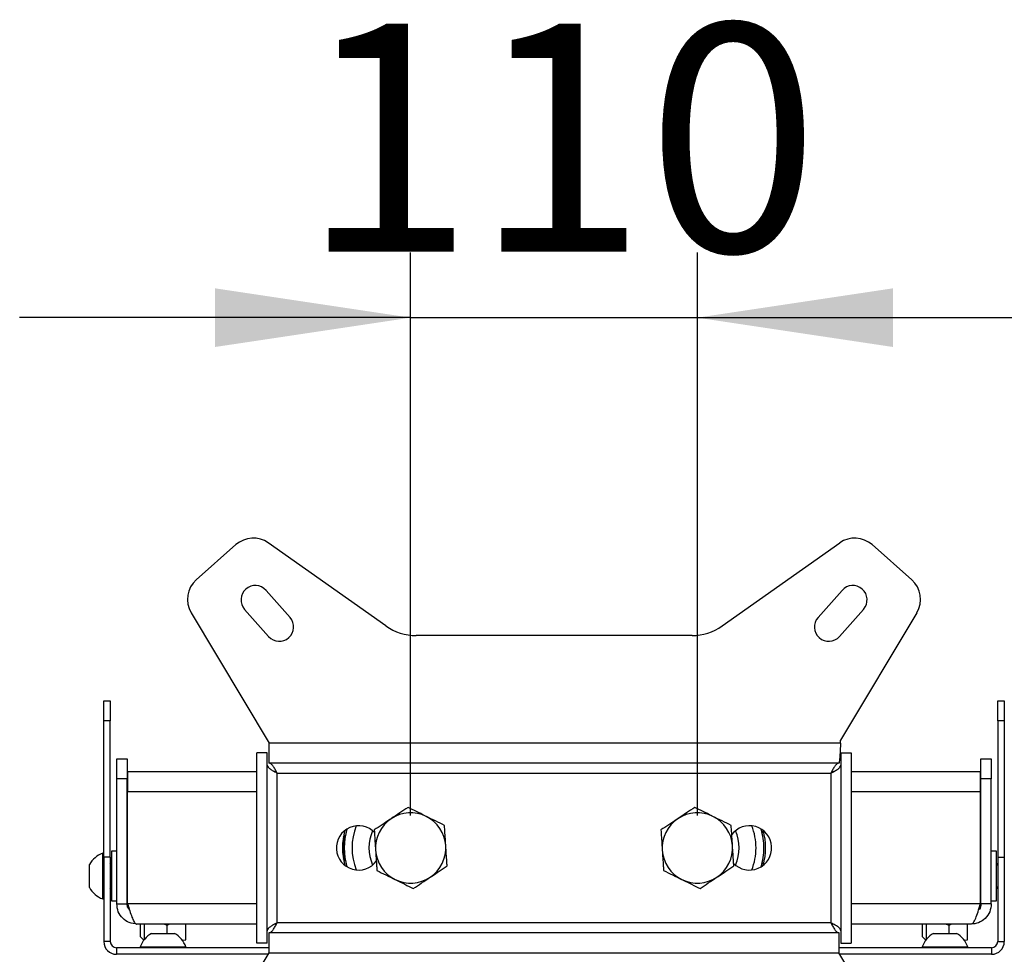
# Model space of a CAD drawing. Extents: x 5 to 292, y 5 to 205.
# Drawn here: x 40 to 55, y 32 to 46 of the extents above; entities that cross this region are included whole.
import ezdxf

# ---------------------------------------------------------------- set-up
doc = ezdxf.new("R2010")
doc.units = 0
doc.layers.get('0').update_dxf_attribs({"linetype": 'CONTINUOUS'})
doc.styles.add('SLDTEXTSTYLE0', font='TXT', dxfattribs={"width": 0.75})
doc.dimstyles.new('SLDDIMSTYLE3', dxfattribs={"dimtxt": 3.5, "dimasz": 3, "dimexe": 0, "dimexo": 0.0625, "dimgap": 0.875, "dimtad": 1, "dimlfac": 25, "dimrnd": 1e-09, "dimzin": 12, "dimtxsty": 'SLDTEXTSTYLE0', "dimsah": 1, "dimcen": 0.09, "dimazin": 3, "dimtfac": 1, "dimtmove": 0, "dimatfit": 3, "dimtolj": 1, "dimtzin": 12})

# ---------------------------------------------------------------- blocks, each defined once
blk = doc.blocks.new('_D_4')
at = {"color": 7, "linetype": 'CONTINUOUS'}
for p, q in [((45.849, 34.147), (45.849, 42.786)), ((50.249, 34.147), (50.249, 42.786)), ((45.849, 41.786), (39.849, 41.786)), ((45.849, 41.786), (50.249, 41.786)), ((50.249, 41.786), (56.249, 41.786))]:
    blk.add_line(p, q, dxfattribs=at)
for points in [[(45.849, 41.786), (42.849, 42.236), (42.849, 41.336)], [(50.249, 41.786), (53.249, 41.336), (53.249, 42.236)]]:
    blk.add_solid(points, dxfattribs=at)
at = {"color": 7, "linetype": 'CONTINUOUS', "insert": (44.17, 46.297), "char_height": 3.5, "attachment_point": 1, "style": 'SLDTEXTSTYLE0'}
blk.add_mtext('110', dxfattribs=at)

msp = doc.modelspace()

# ---------------------------------------------------------------- linework, layer by layer
at = {"color": 7, "linetype": 'CONTINUOUS'}
for p, q in [((43.1686772, 38.3019232), (42.5599189, 37.762773)), ((45.47017, 37.0537062), (43.6646765, 38.3291804)), ((50.6286332, 37.0537062), (52.4341267, 38.3291804)), ((52.930126, 38.3019232), (53.5388843, 37.762773)), ((43.6299352, 37.600953), (43.9982564, 37.1850789)), ((52.468868, 37.600953), (52.1005468, 37.1850789)), ((42.4817731, 37.2581198), (43.6776859, 35.2571536)), ((43.3005468, 37.3092283), (43.668868, 36.8933543)), ((52.7982564, 37.3092283), (52.4299352, 36.8933543)), ((53.61703, 37.2581198), (52.4465732, 35.2997456)), ((50.1670431, 36.9071086), (45.93176, 36.9071086)), ((41.1394016, 35.9033442), (41.2394016, 35.9033442)), ((41.1394016, 35.5962905), (41.1394016, 35.9033442)), ((41.2394016, 35.9033442), (41.2394016, 35.5962905)), ((54.8594016, 35.9033442), (54.9594016, 35.9033442)), ((54.8594016, 35.5962905), (54.8594016, 35.9033442)), ((54.9594016, 35.9033442), (54.9594016, 35.5962905)), ((41.2394016, 35.5962905), (41.1394016, 35.5962905)), ((41.1394016, 33.5033442), (41.1394016, 35.5962905)), ((41.2394016, 33.5033442), (41.2394016, 35.5962905)), ((54.9594016, 35.5962905), (54.8594016, 35.5962905)), ((54.8594016, 35.5962905), (54.8594016, 33.5033442)), ((54.9594016, 35.5962905), (54.9594016, 33.5033442)), ((52.4465732, 35.2571536), (43.6776859, 35.2571536)), ((43.6776859, 34.9471536), (43.6776859, 35.2571536)), ((52.4465732, 35.2571536), (52.4465732, 35.2997456)), ((43.6494016, 35.1071536), (43.4894016, 35.1071536)), ((43.4894016, 32.1871536), (43.4894016, 35.1071536)), ((43.6494016, 32.1871536), (43.6494016, 35.1071536)), ((52.4494016, 35.1071536), (52.4494016, 32.1871536)), ((52.4494016, 35.1071536), (52.6094016, 35.1071536)), ((52.6094016, 35.1071536), (52.6094016, 32.1871536)), ((41.3394016, 35.0157536), (41.4994016, 35.0157536)), ((41.3394016, 34.7057536), (41.3394016, 35.0157536)), ((41.4994016, 35.0157536), (41.4994016, 34.7057536)), ((52.4211173, 34.9471536), (43.6776859, 34.9471536)), ((54.5994016, 35.0157536), (54.7594016, 35.0157536)), ((54.5994016, 34.7057536), (54.5994016, 35.0157536)), ((54.7594016, 35.0157536), (54.7594016, 34.7057536)), ((41.5034016, 34.8169536), (41.5034016, 34.5069536)), ((43.4894016, 34.8169536), (41.5034016, 34.8169536)), ((43.7889057, 34.8169536), (43.7621401, 34.8169536)), ((43.7994016, 32.4971536), (43.7994016, 34.7971536)), ((43.7994016, 34.7971536), (52.2994016, 34.7971536)), ((52.2994016, 34.7971536), (52.2994016, 32.4971536)), ((52.336814, 34.8169536), (52.3098975, 34.8169536)), ((54.5954016, 34.8169536), (52.6094016, 34.8169536)), ((54.5954016, 34.5069536), (54.5954016, 34.8169536)), ((41.4994016, 34.7057536), (41.3394016, 34.7057536)), ((41.3394016, 32.7873536), (41.3394016, 34.7057536)), ((41.4994016, 32.7873536), (41.4994016, 34.7057536)), ((54.7594016, 34.7057536), (54.5994016, 34.7057536)), ((54.5994016, 32.7873536), (54.5994016, 34.7057536)), ((54.7594016, 32.7873536), (54.7594016, 34.7057536)), ((41.5034016, 32.7873536), (41.5034016, 34.5069536)), ((54.5954016, 32.7873536), (54.5954016, 34.5069536)), ((44.820491, 33.8124568), (44.8168781, 33.8176164)), ((44.838134, 33.8376536), (44.820491, 33.8124568)), ((44.820491, 33.8124568), (44.820491, 33.4818504)), ((44.8473488, 33.8376536), (44.838134, 33.8376536)), ((44.838134, 33.8376536), (44.838134, 33.8376081)), ((44.838134, 33.8376081), (44.838134, 33.7803368)), ((51.2784167, 33.8376536), (51.2780534, 33.8376536)), ((41.1394016, 33.5657536), (41.1242016, 33.5657536)), ((41.1242016, 32.8657536), (41.1242016, 33.5657536)), ((41.3394016, 33.5957536), (41.2594016, 33.5957536)), ((41.2594016, 33.5957536), (41.2594016, 32.8357536)), ((54.8394016, 33.5957536), (54.7594016, 33.5957536)), ((54.8394016, 32.886664), (54.8394016, 33.5957536)), ((41.2394016, 33.5033442), (41.1394016, 33.5033442)), ((41.1394016, 33.5033442), (41.1394016, 32.2105442)), ((41.2394016, 33.5033442), (41.2394016, 32.2105442)), ((41.2594016, 33.3826336), (41.2394016, 33.4111966)), ((41.5034016, 33.4727536), (41.4994016, 33.4727536)), ((44.8168781, 33.4766908), (44.820491, 33.4818504)), ((44.820491, 33.4818504), (44.838134, 33.4566536)), ((44.838134, 33.5139705), (44.838134, 33.4566536)), ((44.838134, 33.4566536), (44.8473488, 33.4566536)), ((51.2781738, 33.4566536), (51.2784167, 33.4566536)), ((54.5954016, 33.4727536), (54.5994016, 33.4727536)), ((54.8594016, 33.4111966), (54.8394016, 33.3826336)), ((54.8594016, 33.5033442), (54.9594016, 33.5033442)), ((54.8594016, 33.5033442), (54.8594016, 32.2105442)), ((54.9594016, 33.5033442), (54.9594016, 32.2105442)), ((40.9194016, 33.0407536), (40.9194016, 33.3907536)), ((41.5034016, 33.2157536), (41.4994016, 33.2157536)), ((54.5954016, 33.2157536), (54.5994016, 33.2157536)), ((41.2394016, 33.0203107), (41.2594016, 33.0488736)), ((41.5034016, 32.9587536), (41.4994016, 32.9587536)), ((54.5954016, 32.9587536), (54.5994016, 32.9587536)), ((54.8394016, 33.0488736), (54.8594016, 33.0203107)), ((41.1242016, 32.8657536), (41.1394016, 32.8657536)), ((41.2594016, 32.8357536), (41.3394016, 32.8357536)), ((54.7594016, 32.8357536), (54.8394016, 32.8357536)), ((54.8394016, 32.8357536), (54.8394016, 32.886664)), ((41.3394016, 32.7873536), (41.4994016, 32.7873536)), ((41.5034016, 32.7873536), (41.5074016, 32.7873536)), ((54.5954016, 32.7873536), (54.5914016, 32.7873536)), ((54.7594016, 32.7873536), (54.5994016, 32.7873536)), ((52.2994016, 32.4971536), (43.7994016, 32.4971536)), ((43.4894016, 32.4773536), (41.6494016, 32.4773536)), ((41.7021813, 32.2816398), (41.7021813, 32.4773536)), ((41.766345, 32.2470879), (41.766345, 32.4773536)), ((42.0694165, 32.4773536), (42.1135653, 32.4638009)), ((42.1135653, 32.4638009), (42.1443512, 32.4773536)), ((42.1135653, 32.3345442), (42.1135653, 32.4638009)), ((42.3966219, 32.2377492), (42.3966219, 32.4773536)), ((43.6776859, 32.0371536), (43.6776859, 32.3471536)), ((43.6776859, 32.3471536), (52.4211173, 32.3471536)), ((43.7889057, 32.4773536), (43.7619892, 32.4773536)), ((52.3366631, 32.4773536), (52.3098975, 32.4773536)), ((52.4211173, 32.3471536), (52.4211173, 32.0371536)), ((54.4494016, 32.4773536), (52.6094016, 32.4773536)), ((53.7021813, 32.2816398), (53.7021813, 32.4773536)), ((53.766345, 32.2470879), (53.766345, 32.4773536)), ((54.0694165, 32.4773536), (54.1135653, 32.4638009)), ((54.1135653, 32.4638009), (54.1443512, 32.4773536)), ((54.1135653, 32.3345442), (54.1135653, 32.4638009)), ((54.3966219, 32.2377492), (54.3966219, 32.4773536)), ((41.2394016, 32.2105442), (41.1394016, 32.2105442)), ((41.7021813, 32.2816398), (41.7535412, 32.2310602)), ((41.8744016, 32.3345442), (41.9098283, 32.3345442)), ((41.9098283, 32.3345442), (42.2244016, 32.3345442)), ((42.3458008, 32.2303442), (42.3966219, 32.2377492)), ((43.6494016, 32.1871536), (43.4894016, 32.1871536)), ((52.4494016, 32.1871536), (52.6094016, 32.1871536)), ((53.7021813, 32.2816398), (53.7535412, 32.2310602)), ((53.8744016, 32.3345442), (54.2244016, 32.3345442)), ((54.3458008, 32.2303442), (54.3966219, 32.2377492)), ((54.8594016, 32.2105442), (54.9594016, 32.2105442)), ((41.3354016, 32.1145442), (41.3354016, 32.0145442)), ((43.6776859, 32.1145442), (41.3354016, 32.1145442)), ((41.6994016, 32.1297442), (41.6994016, 32.1145442)), ((41.6994016, 32.1297442), (41.770255, 32.1297442)), ((41.770255, 32.1297442), (42.3994016, 32.1297442)), ((42.3994016, 32.1145442), (42.3994016, 32.1297442)), ((42.4817731, 30.0361874), (43.6776859, 32.0371536)), ((43.6776859, 32.0371536), (52.4211173, 32.0371536)), ((54.7634016, 32.1145442), (52.4211173, 32.1145442)), ((53.61703, 30.0361874), (52.4211173, 32.0371536)), ((53.6994016, 32.1297442), (53.6994016, 32.1145442)), ((53.6994016, 32.1297442), (54.3994016, 32.1297442)), ((54.3994016, 32.1145442), (54.3994016, 32.1297442)), ((54.7634016, 32.1145442), (54.7634016, 32.0145442)), ((43.6641729, 32.0145442), (41.3354016, 32.0145442)), ((54.7634016, 32.0145442), (52.4346303, 32.0145442))]:
    msp.add_line(p, q, dxfattribs=at)
at = {"color": 8, "linetype": 'CONTINUOUS'}
for p, q in [((43.4894016, 34.5069536), (41.5034016, 34.5069536)), ((54.5954016, 34.5069536), (52.6094016, 34.5069536)), ((43.4894016, 32.7873536), (41.5074016, 32.7873536)), ((54.5914016, 32.7873536), (52.6094016, 32.7873536))]:
    msp.add_line(p, q, dxfattribs=at)
at = {"color": 7, "linetype": 'CONTINUOUS', "flags": 128}
for points in [[(51.2438236, 33.8741443), (51.2526124, 33.8905971), (51.2630655, 33.9071191)], [(51.2438236, 33.4201628), (51.2515957, 33.4054751), (51.2617562, 33.3891131)]]:
    msp.add_lwpolyline(points, dxfattribs=at)
at = {"color": 7, "linetype": 'CONTINUOUS'}
for centre, radius, start, end in [((43.4338814, 38.0024792), 0.4, 54.76106135, 131.52988524), ((52.6649218, 38.0024792), 0.4, 48.47011476, 125.23893865), ((42.8251231, 37.463329), 0.4, 131.52988524, 210.86539422), ((43.465241, 37.4550906), 0.22, 41.52988524, 221.52988524), ((52.6335622, 37.4550906), 0.22, 318.47011476, 138.47011476), ((53.2736801, 37.463329), 0.4, 329.13460578, 48.47011476), ((43.8335622, 37.0392166), 0.22, 221.52988524, 41.52988524), ((52.265241, 37.0392166), 0.22, 138.47011476, 318.47011476), ((45.93176, 37.7071086), 0.8, 234.76106135, 270), ((50.1670431, 37.7071086), 0.8, 270, 305.23893865), ((45.8494016, 33.6471536), 0.54, 63.72982073, 123.72982073), ((50.2494016, 33.6471536), 0.54, 63.72982073, 123.72982073), ((45.8494016, 33.6471536), 0.54, 123.72982073, 183.72982073), ((45.8494016, 33.6471536), 0.54, 3.72982073, 63.72982073), ((50.2494016, 33.6471536), 0.54, 123.72982073, 183.72982073), ((50.2494016, 33.6471536), 0.54, 3.72982073, 63.72982073), ((45.0494016, 33.6471536), 0.34, 42.90976466, 324.17356063), ((45.8494016, 33.6471536), 1.0465, 165.29583712, 194.70416288), ((45.8494016, 33.6471536), 1.02, 163.50076551, 196.49923449), ((45.8494016, 33.6471536), 0.64, 155.79849873, 204.20150127), ((51.0494016, 33.6471536), 0.34, 222.90976466, 144.17356063), ((50.2494016, 33.6471536), 0.64, 335.79849873, 24.20150127), ((50.2494016, 33.6471536), 1.02, 0, 16.49923449), ((50.2494016, 33.6471536), 1.0465, 345.29583712, 14.70416288), ((41.2461058, 33.2157536), 0.370622, 109.20311024, 151.82414986), ((45.8494016, 33.6471536), 0.54, 183.72982073, 243.72982073), ((45.8494016, 33.6471536), 0.54, 303.72982073, 3.72982073), ((50.2494016, 33.6471536), 0.54, 183.72982073, 243.72982073), ((50.2494016, 33.6471536), 0.54, 303.72982073, 3.72982073), ((50.2494016, 33.6471536), 1.02, 343.50076551, 0), ((45.8494016, 33.6471536), 0.54, 243.72982073, 303.72982073), ((50.2494016, 33.6471536), 0.54, 243.72982073, 303.72982073), ((41.2461058, 33.2157536), 0.370622, 208.17585014, 250.79688976), ((41.3354016, 32.2105442), 0.196, 180, 270), ((41.3354016, 32.2105442), 0.096, 180, 270), ((42.0494016, 32.00784), 0.370622, 118.17585014, 160.79688976), ((42.0494016, 32.00784), 0.370622, 19.20311024, 61.82414986), ((54.0494016, 32.00784), 0.370622, 118.17585014, 160.79688976), ((54.0494016, 32.00784), 0.370622, 19.20311024, 61.82414986), ((54.7634016, 32.2105442), 0.196, 270, 0), ((54.7634016, 32.2105442), 0.096, 270, 0)]:
    msp.add_arc(centre, radius, start, end, dxfattribs=at)
at = {"color": 8, "linetype": 'CONTINUOUS'}
for centre, start, end in [((45.8494016, 33.6471536), 157.92103119, 202.07896881), ((50.2494016, 33.6471536), 0, 22.07896881), ((50.2494016, 33.6471536), 337.92103119, 0)]:
    msp.add_arc(centre, 0.9, start, end, dxfattribs=at)
at = {"color": 7, "linetype": 'CONTINUOUS'}
for points, knots in [([(52.4465732, 35.2571536), (52.4447483, 35.2222544), (52.4410985, 35.1524559), (52.4356233, 35.0594619), (52.4301501, 34.9893452), (52.4253058, 34.952382), (52.4223022, 34.9486326), (52.4211173, 34.9471536)], [0, 0, 0, 0, 0.2149876153, 0.4299760012, 0.6449643884, 0.8599527664, 1, 1, 1, 1]), ([(43.6494016, 34.9188693), (43.6515124, 34.9090497), (43.655734, 34.8894104), (43.6883357, 34.8599478), (43.7351894, 34.8305186), (43.7754663, 34.8095192), (43.7968873, 34.7984525), (43.7994016, 34.7971536)], [0, 0, 0, 0, 0.2420044221, 0.4840088251, 0.7259195021, 0.9678303173, 1, 1, 1, 1]), ([(52.2994016, 34.7971536), (52.3184078, 34.8069733), (52.3564203, 34.8266126), (52.405314, 34.8560751), (52.4389829, 34.8855044), (52.4490175, 34.9065038), (52.4493612, 34.9175704), (52.4494016, 34.9188693)], [0, 0, 0, 0, 0.24200442206, 0.48400882513, 0.72591950208, 0.96783031734, 1, 1, 1, 1]), ([(45.8088394, 34.2693712), (45.7667299, 34.241256), (45.681739, 34.1845102), (45.5938803, 34.1258496), (45.5495518, 34.0962528)], [0, 0, 0, 0, 0.4954579635, 1, 1, 1, 1]), ([(46.088408, 34.1313807), (46.0817803, 34.1346521), (46.0315966, 34.1594219), (45.9369788, 34.2061237), (45.8518127, 34.2481603), (45.8088394, 34.2693712)], [0, 0, 0, 0, 0.0701014021, 0.530790302, 1, 1, 1, 1]), ([(50.2088394, 34.2693712), (50.1667299, 34.241256), (50.081739, 34.1845102), (49.9938803, 34.1258496), (49.9495518, 34.0962528)], [0, 0, 0, 0, 0.4954579635, 1, 1, 1, 1]), ([(50.488408, 34.1313807), (50.4817803, 34.1346521), (50.4315966, 34.1594219), (50.3369788, 34.2061237), (50.2518127, 34.2481603), (50.2088394, 34.2693712)], [0, 0, 0, 0, 0.0701014021, 0.530790302, 1, 1, 1, 1]), ([(45.5495518, 34.0962528), (45.5434049, 34.0921487), (45.4968617, 34.0610733), (45.4091079, 34.0024828), (45.3301201, 33.949745), (45.2902643, 33.9231345)], [0, 0, 0, 0, 0.0701014021, 0.530790302, 1, 1, 1, 1]), ([(46.3679767, 33.9933903), (46.3225735, 34.0158006), (46.2309347, 34.061032), (46.1362038, 34.1077896), (46.088408, 34.1313807)], [0, 0, 0, 0, 0.4954579635, 1, 1, 1, 1]), ([(49.9495518, 34.0962528), (49.9434049, 34.0921487), (49.8968617, 34.0610733), (49.8091079, 34.0024828), (49.7301201, 33.949745), (49.6902643, 33.9231345)], [0, 0, 0, 0, 0.0701014021, 0.530790302, 1, 1, 1, 1]), ([(50.7679767, 33.9933903), (50.7225735, 34.0158006), (50.6309347, 34.061032), (50.5362038, 34.1077896), (50.488408, 34.1313807)], [0, 0, 0, 0, 0.4954579635, 1, 1, 1, 1]), ([(45.2902643, 33.9231345), (45.2927865, 33.884444), (45.2978547, 33.8066984), (45.3046719, 33.7021235), (45.3089251, 33.6368808), (45.3105454, 33.6120257)], [0, 0, 0, 0, 0.3801361466, 0.763854475, 1, 1, 1, 1]), ([(46.3882578, 33.6822815), (46.3866375, 33.7071366), (46.3824113, 33.7719666), (46.3755938, 33.8765459), (46.3705252, 33.9542976), (46.3679767, 33.9933903)], [0, 0, 0, 0, 0.2361451078, 0.6159412156, 1, 1, 1, 1]), ([(49.6902643, 33.9231345), (49.6927865, 33.884444), (49.6978547, 33.8066984), (49.7046719, 33.7021235), (49.7089251, 33.6368808), (49.7105454, 33.6120257)], [0, 0, 0, 0, 0.3801361466, 0.763854475, 1, 1, 1, 1]), ([(50.7882578, 33.6822815), (50.7866375, 33.7071366), (50.7824113, 33.7719666), (50.7755938, 33.8765459), (50.7705252, 33.9542976), (50.7679767, 33.9933903)], [0, 0, 0, 0, 0.2361451078, 0.6159412156, 1, 1, 1, 1]), ([(45.3105454, 33.6120257), (45.3132144, 33.5710829), (45.3185923, 33.4885866), (45.3253513, 33.384905), (45.3293944, 33.3228846), (45.3308265, 33.3009169)], [0, 0, 0, 0, 0.388869059, 0.7835374315, 1, 1, 1, 1]), ([(46.4085389, 33.3711727), (46.4071069, 33.3931405), (46.4030999, 33.4546069), (46.3963424, 33.5582658), (46.3909644, 33.6407632), (46.3882578, 33.6822815)], [0, 0, 0, 0, 0.2164630895, 0.6056708274, 1, 1, 1, 1]), ([(49.7105454, 33.6120257), (49.7132144, 33.5710829), (49.7185923, 33.4885866), (49.7253513, 33.384905), (49.7293944, 33.3228846), (49.7308265, 33.3009169)], [0, 0, 0, 0, 0.388869059, 0.7835374315, 1, 1, 1, 1]), ([(50.8085389, 33.3711727), (50.8071069, 33.3931405), (50.8030999, 33.4546069), (50.7963424, 33.5582658), (50.7909644, 33.6407632), (50.7882578, 33.6822815)], [0, 0, 0, 0, 0.2164630895, 0.6056708274, 1, 1, 1, 1]), ([(45.3308265, 33.3009169), (45.3762297, 33.2785067), (45.4678685, 33.2332753), (45.5625994, 33.1865177), (45.6103951, 33.1629265)], [0, 0, 0, 0, 0.4954579635, 1, 1, 1, 1]), ([(46.1492514, 33.1980544), (46.1553983, 33.2021585), (46.2019415, 33.233234), (46.2896952, 33.2918245), (46.3686831, 33.3445622), (46.4085389, 33.3711727)], [0, 0, 0, 0, 0.0701014021, 0.530790302, 1, 1, 1, 1]), ([(49.7308265, 33.3009169), (49.7762297, 33.2785067), (49.8678685, 33.2332753), (49.9625994, 33.1865177), (50.0103951, 33.1629265)], [0, 0, 0, 0, 0.4954579635, 1, 1, 1, 1]), ([(50.5492514, 33.1980544), (50.5553983, 33.2021585), (50.6019415, 33.233234), (50.6896952, 33.2918245), (50.7686831, 33.3445622), (50.8085389, 33.3711727)], [0, 0, 0, 0, 0.0701014021, 0.530790302, 1, 1, 1, 1]), ([(45.6103951, 33.1629265), (45.6170229, 33.1596551), (45.6672066, 33.1348853), (45.7618243, 33.0881836), (45.8469905, 33.0461469), (45.8899638, 33.024936)], [0, 0, 0, 0, 0.0701014021, 0.530790302, 1, 1, 1, 1]), ([(45.8899638, 33.024936), (45.9320733, 33.0530512), (46.0170642, 33.1097971), (46.1049229, 33.1684577), (46.1492514, 33.1980544)], [0, 0, 0, 0, 0.4954579635, 1, 1, 1, 1]), ([(50.0103951, 33.1629265), (50.0170229, 33.1596551), (50.0672066, 33.1348853), (50.1618243, 33.0881836), (50.2469905, 33.0461469), (50.2899638, 33.024936)], [0, 0, 0, 0, 0.0701014021, 0.530790302, 1, 1, 1, 1]), ([(50.2899638, 33.024936), (50.3320733, 33.0530512), (50.4170642, 33.1097971), (50.5049229, 33.1684577), (50.5492514, 33.1980544)], [0, 0, 0, 0, 0.49545796348, 1, 1, 1, 1]), ([(41.5354761, 32.6930502), (41.5261073, 32.7048742), (41.5043835, 32.7322912), (41.5012078, 32.7673911), (41.4994016, 32.7873536)], [0, 0, 0, 0, 0.4312645413, 1, 1, 1, 1]), ([(41.5074016, 32.7873536), (41.5179922, 32.751045), (41.5391749, 32.6784228), (41.5709543, 32.5826903), (41.6027164, 32.5124483), (41.6289309, 32.4808537), (41.6444394, 32.478202), (41.6494016, 32.4773536)], [0, 0, 0, 0, 0.223664435, 0.4473594823, 0.6710546659, 0.8947496427, 1, 1, 1, 1]), ([(54.7594016, 32.7873536), (54.7545985, 32.7461239), (54.7449879, 32.6636275), (54.6711558, 32.5601155), (54.5680717, 32.4903584), (54.488116, 32.4815962), (54.4494016, 32.4773536)], [0, 0, 0, 0, 0.25371848645, 0.50766495001, 0.761612505, 1, 1, 1, 1]), ([(54.5994016, 32.7873536), (54.597196, 32.7577944), (54.5945309, 32.7220762), (54.5687887, 32.7006485), (54.5643499, 32.6969537)], [0, 0, 0, 0, 0.82756731679, 1, 1, 1, 1]), ([(43.7994016, 32.4971536), (43.7803954, 32.487334), (43.7423829, 32.4676946), (43.6934892, 32.4382321), (43.6598203, 32.4088028), (43.6497857, 32.3878035), (43.6494419, 32.3767368), (43.6494016, 32.3754379)], [0, 0, 0, 0, 0.24200442206, 0.48400882513, 0.72591950208, 0.96783031734, 1, 1, 1, 1]), ([(52.4494016, 32.3754379), (52.4472908, 32.3852575), (52.4430692, 32.4048969), (52.4104675, 32.4343594), (52.3636138, 32.4637887), (52.3233369, 32.484788), (52.3019159, 32.4958547), (52.2994016, 32.4971536)], [0, 0, 0, 0, 0.2420044221, 0.4840088251, 0.7259195021, 0.9678303173, 1, 1, 1, 1])]:
    msp.add_open_spline(points, degree=3, knots=knots, dxfattribs=at)
for points in [[(43.7994016, 34.7971536), (43.7892586, 34.8168092), (43.7689727, 34.8561203), (43.7385437, 34.905702), (43.7081148, 34.9403894), (43.6878288, 34.9448989), (43.6776859, 34.9471536)], [(52.4211173, 34.9471536), (52.4109743, 34.9448989), (52.3906884, 34.9403894), (52.3602595, 34.905702), (52.3298305, 34.8561203), (52.3095446, 34.8168092), (52.2994016, 34.7971536)], [(41.6494016, 32.4773536), (41.6087801, 32.4820134), (41.5275371, 32.491333), (41.4250682, 32.5630202), (41.353381, 32.6654892), (41.3440614, 32.7467321), (41.3394016, 32.7873536)], [(54.4494016, 32.4773536), (54.4612349, 32.4820134), (54.4849016, 32.491333), (54.5204016, 32.5630202), (54.5559016, 32.6654892), (54.5795683, 32.7467321), (54.5914016, 32.7873536)], [(43.6776859, 32.3471536), (43.6878288, 32.3494084), (43.7081148, 32.3539178), (43.7385437, 32.3886052), (43.7689727, 32.4381869), (43.7892586, 32.4774981), (43.7994016, 32.4971536)], [(52.2994016, 32.4971536), (52.3095446, 32.4774981), (52.3298305, 32.4381869), (52.3602595, 32.3886052), (52.3906884, 32.3539178), (52.4109743, 32.3494084), (52.4211173, 32.3471536)]]:
    msp.add_open_spline(points, degree=3, dxfattribs=at)

# ---------------------------------------------------------------- dimensions: what is measured, and where the dimension line sits
dim = msp.add_linear_dim(base=(50.2494016, 41.7856329), p1=(45.8494016, 33.6471536), p2=(50.2494016, 33.6471536), dimstyle='SLDDIMSTYLE3', dxfattribs=at)
dim.commit()
dim.dimension.update_dxf_attribs({"geometry": '_D_4', "text_midpoint": (48.0494016, 41.7856329), "dimtype": 160})

doc.saveas('drawing.dxf')
